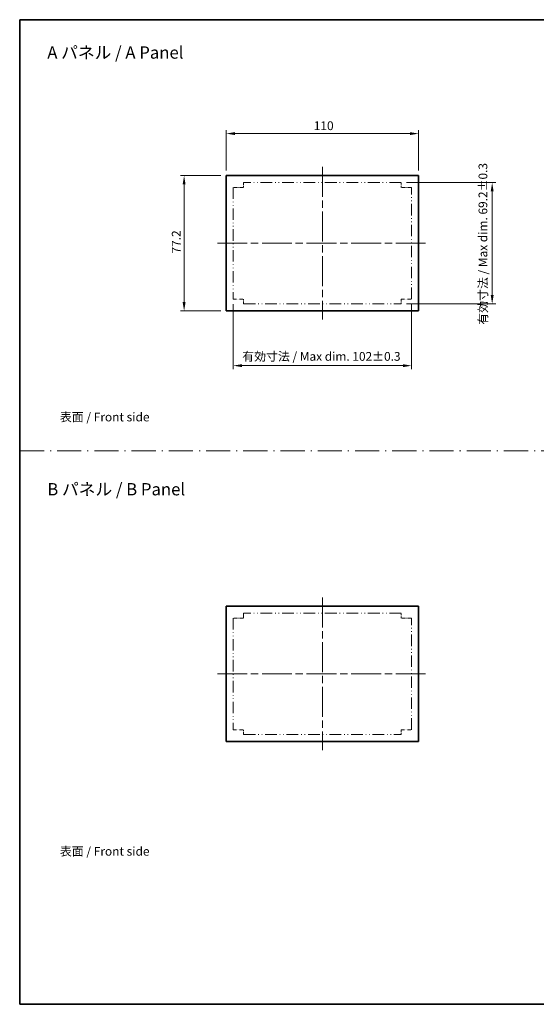
# Model space of a CAD drawing. Units: millimetres. Extents: x 0 to 5990, y 0 to 984.
# Drawn here: x 3624 to 3919, y 0 to 562 of the extents above; entities that cross this region are included whole.
import ezdxf

# ---------------------------------------------------------------- set-up
doc = ezdxf.new("R2010")
doc.units = ezdxf.units.MM
doc.header["$LTSCALE"] = 3
for name, pattern in [('CHAIN', [0.3543, 0.2362, -0.0295, 0.0591, -0.0295]), ('DASH_DOT', [0.37, 0.24, -0.06, 0.01, -0.06]), ('DASH_DOUBLE_DOT', [0.4398, 0.24, -0.06, 0.0098, -0.06, 0.01, -0.06])]:
    doc.linetypes.add(name, pattern=pattern)
doc.layers.get('Defpoints').update_dxf_attribs({"lineweight": 25})
for name, color, linetype, lineweight in [('Border (ISO)', 7, 'Continuous', 35), ('Centerline (ISO)', 131, 'Continuous', 18), ('Dimension (ISO)', 7, 'Continuous', 18), ('Dimension (ISO) @ 1', 7, 'Continuous', 18), ('Sketch Geometry (ISO)', 7, 'Continuous', 18), ('Symbol (ISO)', 7, 'Continuous', 18), ('Visible (ISO)', 7, 'Continuous', 35)]:
    doc.layers.add(name, color=color, linetype=linetype, lineweight=lineweight)
doc.styles.add('Note Text (TK)', font='MS PGothic.ttf')
doc.dimstyles.new('Default - Method 1b (TK)', dxfattribs={"dimscale": 3, "dimtxt": 2.5, "dimasz": 2.5, "dimexe": 1, "dimexo": 1.5, "dimgap": 1, "dimtad": 1, "dimrnd": 1e-08, "dimdsep": 46, "dimtxsty": 'Note Text (TK)', "dimcen": 0.09, "dimdle": 5, "dimclrd": 100, "dimclre": 100, "dimclrt": 7, "dimadec": 1, "dimazin": 1, "dimtfac": 1, "dimtmove": 0, "dimatfit": 3, "dimfxl": 1, "dimtolj": 1, "dimlwd": -1, "dimlwe": -1, "dimarcsym": 0})

# ---------------------------------------------------------------- blocks, each defined once
blk = doc.blocks.new('図面枠 tk図枠')
at = {"layer": 'Border (ISO)'}
for p, q in [((14.5, 289), (405.5, 289)), ((14.5, 289), (14.5, 8)), ((14.5, 8), (405.5, 8))]:
    blk.add_line(p, q, dxfattribs=at)
blk = doc.blocks.new('*D48')
at = {"layer": 'Defpoints', "color": 0}
for p in [(3852.11, 496.99), (3742.11, 472.99), (3852.11, 472.99)]:
    blk.add_point(p, dxfattribs=at)
at = {"layer": 'Dimension (ISO)', "color": 100}
for p, q in [((3742.11, 475.99), (3742.11, 498.99)), ((3747.11, 496.99), (3847.11, 496.99)), ((3852.11, 475.99), (3852.11, 498.99))]:
    blk.add_line(p, q, dxfattribs=at)
for points in [[(3747.11, 497.82), (3747.11, 496.15), (3742.11, 496.99)], [(3847.11, 497.82), (3847.11, 496.15), (3852.11, 496.99)]]:
    blk.add_solid(points, dxfattribs=at)
at = {"layer": 'Dimension (ISO)', "color": 7, "insert": (3792.17, 501.49), "char_height": 5, "attachment_point": 4, "style": 'Note Text (TK)'}
blk.add_mtext('\\A1;110', dxfattribs=at)
blk = doc.blocks.new('*D49')
at = {"layer": 'Defpoints', "color": 0}
for p in [(3718.11, 472.99), (3742.11, 472.99), (3742.11, 395.79)]:
    blk.add_point(p, dxfattribs=at)
at = {"layer": 'Dimension (ISO)', "color": 100}
for p, q in [((3739.11, 472.99), (3716.11, 472.99)), ((3718.11, 400.79), (3718.11, 467.99)), ((3739.11, 395.79), (3716.11, 395.79))]:
    blk.add_line(p, q, dxfattribs=at)
for points in [[(3717.28, 467.99), (3718.94, 467.99), (3718.11, 472.99)], [(3717.28, 400.79), (3718.94, 400.79), (3718.11, 395.79)]]:
    blk.add_solid(points, dxfattribs=at)
at = {"layer": 'Dimension (ISO)', "color": 7, "insert": (3713.61, 428.52), "char_height": 5, "attachment_point": 4, "rotation": 90, "style": 'Note Text (TK)'}
blk.add_mtext('\\A1;77.2', dxfattribs=at)
blk = doc.blocks.new('*D50')
at = {"layer": 'Defpoints', "color": 0}
for p in [(3746.11, 402.54), (3848.11, 402.54), (3848.11, 364.54)]:
    blk.add_point(p, dxfattribs=at)
at = {"layer": 'Dimension (ISO)', "color": 100}
for p, q in [((3746.11, 399.54), (3746.11, 362.54)), ((3848.11, 399.54), (3848.11, 362.54)), ((3751.11, 364.54), (3843.11, 364.54))]:
    blk.add_line(p, q, dxfattribs=at)
for points in [[(3751.11, 365.37), (3751.11, 363.7), (3746.11, 364.54)], [(3843.11, 365.37), (3843.11, 363.7), (3848.11, 364.54)]]:
    blk.add_solid(points, dxfattribs=at)
at = {"layer": 'Dimension (ISO)', "color": 7, "insert": (3751.33, 369.82), "char_height": 5, "attachment_point": 4, "style": 'Note Text (TK)'}
blk.add_mtext('\\A1;\\fＭＳ Ｐゴシック|b0|i0;{\\H4.9800;有効寸法 / Max dim. 102±0.3}', dxfattribs=at)
blk = doc.blocks.new('*D51')
at = {"layer": 'Defpoints', "color": 0}
for p in [(3842.11, 468.99), (3842.11, 399.79), (3894.11, 399.79)]:
    blk.add_point(p, dxfattribs=at)
at = {"layer": 'Dimension (ISO)', "color": 100}
for p, q in [((3845.11, 468.99), (3896.11, 468.99)), ((3894.11, 463.99), (3894.11, 404.79)), ((3845.11, 399.79), (3896.11, 399.79))]:
    blk.add_line(p, q, dxfattribs=at)
for points in [[(3893.28, 463.99), (3894.94, 463.99), (3894.11, 468.99)], [(3893.28, 404.79), (3894.94, 404.79), (3894.11, 399.79)]]:
    blk.add_solid(points, dxfattribs=at)
at = {"layer": 'Dimension (ISO)', "color": 7, "insert": (3888.83, 387.87), "char_height": 5, "attachment_point": 4, "rotation": 90, "style": 'Note Text (TK)'}
blk.add_mtext('\\A1;\\fＭＳ Ｐゴシック|b0|i0;{\\H4.9800;有効寸法 / Max dim. 69.2±0.3}', dxfattribs=at)

msp = doc.modelspace()

# ---------------------------------------------------------------- linework, layer by layer
at = {"layer": 'Centerline (ISO)', "linetype": 'CHAIN', "ltscale": 23.990969}
for p, q in [((3797.1111, 477.9859), (3797.1111, 390.7859)), ((3737.1111, 434.3859), (3857.1111, 434.3859)), ((3797.1111, 232.1654), (3797.1111, 144.9654)), ((3737.1111, 188.5654), (3857.1111, 188.5654))]:
    msp.add_line(p, q, dxfattribs=at)
at = {"layer": 'Sketch Geometry (ISO)', "color": 4, "linetype": 'DASH_DOUBLE_DOT', "lineweight": 18, "ltscale": 1.230774}
for p, q in [((3752.1111, 468.9859), (3752.1111, 466.2359)), ((3842.1111, 466.2359), (3842.1111, 468.9859)), ((3752.1111, 402.5359), (3752.1111, 399.7859)), ((3842.1111, 399.7859), (3842.1111, 402.5359)), ((3752.1111, 223.1654), (3752.1111, 220.4154)), ((3842.1111, 220.4154), (3842.1111, 223.1654)), ((3752.1111, 156.7154), (3752.1111, 153.9654)), ((3842.1111, 153.9654), (3842.1111, 156.7154))]:
    msp.add_line(p, q, dxfattribs=at)
at = {"layer": 'Sketch Geometry (ISO)', "color": 4, "linetype": 'DASH_DOUBLE_DOT', "lineweight": 18, "ltscale": 9.301748}
for p, q in [((3842.1111, 468.9859), (3752.1111, 468.9859)), ((3752.1111, 399.7859), (3842.1111, 399.7859)), ((3842.1111, 223.1654), (3752.1111, 223.1654)), ((3752.1111, 153.9654), (3842.1111, 153.9654))]:
    msp.add_line(p, q, dxfattribs=at)
at = {"layer": 'Sketch Geometry (ISO)', "color": 4, "linetype": 'DASH_DOUBLE_DOT', "lineweight": 18, "ltscale": 2.685444}
for p, q in [((3752.1111, 466.2359), (3746.1111, 466.2359)), ((3848.1111, 466.2359), (3842.1111, 466.2359)), ((3746.1111, 402.5359), (3752.1111, 402.5359)), ((3842.1111, 402.5359), (3848.1111, 402.5359)), ((3752.1111, 220.4154), (3746.1111, 220.4154)), ((3848.1111, 220.4154), (3842.1111, 220.4154)), ((3746.1111, 156.7154), (3752.1111, 156.7154)), ((3842.1111, 156.7154), (3848.1111, 156.7154))]:
    msp.add_line(p, q, dxfattribs=at)
at = {"layer": 'Sketch Geometry (ISO)', "color": 4, "linetype": 'DASH_DOUBLE_DOT', "lineweight": 18, "ltscale": 9.05241}
for p, q in [((3746.1111, 466.2359), (3746.1111, 402.5359)), ((3848.1111, 402.5359), (3848.1111, 466.2359)), ((3746.1111, 220.4154), (3746.1111, 156.7154)), ((3848.1111, 156.7154), (3848.1111, 220.4154))]:
    msp.add_line(p, q, dxfattribs=at)
at = {"layer": 'Sketch Geometry (ISO)', "color": 4, "linetype": 'DASH_DOT', "lineweight": 18, "ltscale": 19.164619}
msp.add_line((3624.2897, 316), (4404.2897, 316), dxfattribs=at)
at = {"layer": 'Visible (ISO)'}
for p, q in [((3742.1111, 395.7859), (3742.1111, 472.9859)), ((3742.1111, 472.9859), (3852.1111, 472.9859)), ((3852.1111, 472.9859), (3852.1111, 395.7859)), ((3852.1111, 395.7859), (3742.1111, 395.7859)), ((3742.1111, 149.9654), (3742.1111, 227.1654)), ((3742.1111, 227.1654), (3852.1111, 227.1654)), ((3852.1111, 227.1654), (3852.1111, 149.9654)), ((3852.1111, 149.9654), (3742.1111, 149.9654))]:
    msp.add_line(p, q, dxfattribs=at)

# ---------------------------------------------------------------- block references
at = {"xscale": 2, "yscale": 2, "zscale": 2}
msp.add_blockref('図面枠 tk図枠', (3595.1667, -16), dxfattribs=at)

# ---------------------------------------------------------------- texts
at = {"layer": 'Symbol (ISO)', "color": 7, "attachment_point": 4, "line_spacing_factor": 1.5, "style": 'Note Text (TK)'}
for s, insert, char_height in [('\\fＭＳ Ｐゴシック|b0|i0;{\\H7.0000;A パネル / A Panel}', (3639.9378, 543.2578), 7), ('\\fＭＳ Ｐゴシック|b0|i0;表面 / Front side', (3647.1126, 335.2275), 5), ('\\fＭＳ Ｐゴシック|b0|i0;{\\H7.0000;B パネル / B Panel}', (3639.9378, 293.9944), 7), ('\\fＭＳ Ｐゴシック|b0|i0;表面 / Front side', (3647.1126, 87.3338), 5)]:
    msp.add_mtext(s, dxfattribs=dict(at, insert=insert, char_height=char_height))

# ---------------------------------------------------------------- dimensions: what is measured, and where the dimension line sits
at = {"layer": 'Dimension (ISO) @ 1', "color": 100}
for base, p1, p2, angle, picture, middle in [((3852.1111, 496.9859), (3742.1111, 472.9859), (3852.1111, 472.9859), 180, '*D48', (3797.1111, 496.9859)), ((3718.1111, 472.9859), (3742.1111, 395.7859), (3742.1111, 472.9859), 90, '*D49', (3718.1111, 434.2859))]:
    dim = msp.add_linear_dim(base=base, p1=p1, p2=p2, angle=angle, dimstyle='Default - Method 1b (TK)', override={"dimscale": 1, "dimtxt": 5, "dimasz": 5, "dimexe": 2, "dimexo": 3, "dimgap": 2, "dimdec": 2, "dimcen": 0.18, "dimtol": 0, "dimlim": 0, "dimtp": 0, "dimtm": 0, "dimtdec": 2, "dimtix": 0, "dimtofl": 0, "dimtmove": 0, "dimatfit": 1}, dxfattribs=at)
    dim.commit()
    dim.dimension.update_dxf_attribs({"geometry": picture, "text_midpoint": middle, "dimtype": 128})
for base, p1, p2, angle, picture, middle in [((3894.1111, 399.7859), (3842.1111, 468.9859), (3842.1111, 399.7859), 90, '*D51', (3894.1111, 434.3859)), ((3848.1111, 364.5359), (3746.1111, 402.5359), (3848.1111, 402.5359), 180, '*D50', (3797.1111, 364.5359))]:
    dim = msp.add_linear_dim(base=base, p1=p1, p2=p2, angle=angle, text='\\fＭＳ Ｐゴシック|b0|i0;{\\H4.9800;有効寸法 / Max dim. <>}', dimstyle='Default - Method 1b (TK)', override={"dimscale": 1, "dimtxt": 5, "dimasz": 5, "dimexe": 2, "dimexo": 3, "dimgap": 2, "dimdec": 2, "dimcen": 0.18, "dimtol": 1, "dimlim": 0, "dimtp": 0.3, "dimtm": 0.3, "dimtdec": 2, "dimtix": 0, "dimtofl": 0, "dimtmove": 0, "dimatfit": 1}, dxfattribs=at)
    dim.commit()
    dim.dimension.update_dxf_attribs({"geometry": picture, "text_midpoint": middle, "dimtype": 128})

doc.saveas('drawing.dxf')
